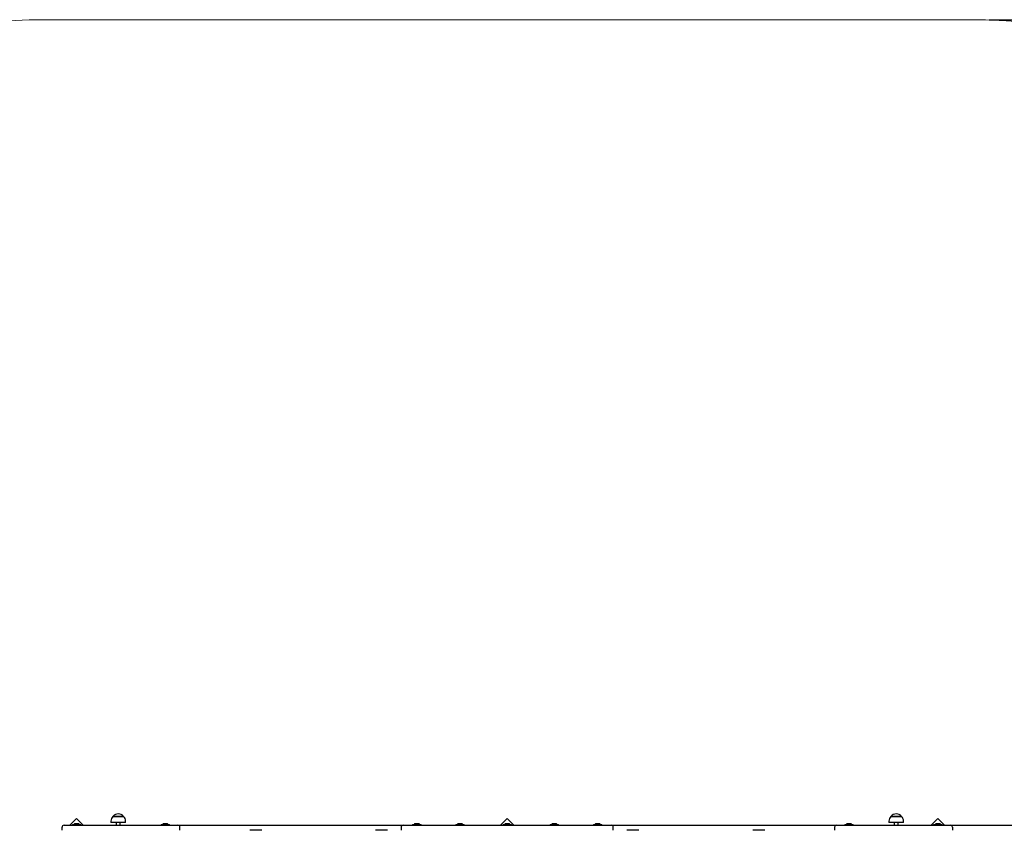
# Model space of a CAD drawing. Units: millimetres. Extents: x 2.18 to 9.42, y 0.6 to 7.75.
# Drawn here: x 4.15 to 6.66, y 5.69 to 7.75 of the extents above; entities that cross this region are included whole.
import ezdxf

# ---------------------------------------------------------------- set-up
doc = ezdxf.new("R2010")
doc.units = ezdxf.units.MM
doc.header["$LTSCALE"] = 50
doc.header["$PDSIZE"] = -1
doc.linetypes.add('SLD-Сплошная', pattern=[0])
doc.layers.add('ПРИМЕЧАНИЯ', color=7, linetype='SLD-Сплошная')
doc.styles.add('SLDTEXTSTYLE1', font='isocpeui.ttf')
doc.styles.add('SLDTEXTSTYLE2', font='isocpeur.ttf', dxfattribs={"bigfont": 'bigfont'})
doc.dimstyles.new('SLDDIMSTYLE3', dxfattribs={"dimtxt": 0.15, "dimasz": 0.15, "dimexe": 0, "dimexo": 0.0625, "dimgap": 0.0375, "dimtad": 2, "dimrnd": 1e-09, "dimzin": 12, "dimdsep": 46, "dimtxsty": 'SLDTEXTSTYLE1', "dimsah": 1, "dimcen": 0.09, "dimadec": 0, "dimazin": 3, "dimtfac": 1, "dimtdec": 3, "dimtofl": 0, "dimtmove": 0, "dimatfit": 3, "dimfxl": 1, "dimfrac": 2, "dimtolj": 1, "dimtzin": 12, "dimarcsym": 0})

# ---------------------------------------------------------------- blocks, each defined once
blk = doc.blocks.new('_D_7')
at = {"layer": 'Defpoints', "color": 0, "transparency": 16777216}
for p in [(6.5548, 7.7535), (9.1835, 7.7535), (6.5548, 1.4175)]:
    blk.add_point(p, dxfattribs=at)
at = {"layer": 'ПРИМЕЧАНИЯ', "color": 0, "lineweight": -2, "transparency": 16777216}
for p, q in [((6.6173, 7.7535), (9.1835, 7.7535)), ((9.1835, 1.5675), (9.1835, 7.6035)), ((6.6173, 1.4175), (9.1835, 1.4175))]:
    blk.add_line(p, q, dxfattribs=at)
at = {"layer": 'ПРИМЕЧАНИЯ', "color": 0, "transparency": 16777216}
for points in [[(9.1585, 7.6035), (9.2085, 7.6035), (9.1835, 7.7535)], [(9.1585, 1.5675), (9.2085, 1.5675), (9.1835, 1.4175)]]:
    blk.add_solid(points, dxfattribs=at)
at = {"layer": 'ПРИМЕЧАНИЯ', "color": 0, "transparency": 16777216, "insert": (9.221, 4.5855), "char_height": 0.15, "attachment_point": 2, "rotation": 90, "style": 'SLDTEXTSTYLE1'}
blk.add_mtext('\\A1;6.34', dxfattribs=at)
blk = doc.blocks.new('_D_9')
at = {"layer": 'ПРИМЕЧАНИЯ', "color": 7, "transparency": 16777216}
for p, q in [((4.5208, 5.7035), (7.1335, 5.7035)), ((7.0835, 3.4675), (7.0835, 5.7035)), ((4.5208, 3.4675), (7.1335, 3.4675))]:
    blk.add_line(p, q, dxfattribs=at)
for points in [[(7.0835, 5.7035), (7.0585, 5.5535), (7.1085, 5.5535)], [(7.0835, 3.4675), (7.1085, 3.6175), (7.0585, 3.6175)]]:
    blk.add_solid(points, dxfattribs=at)
at = {"layer": 'ПРИМЕЧАНИЯ', "color": 7, "transparency": 16777216, "insert": (6.8885, 4.3292), "char_height": 0.15, "attachment_point": 1, "rotation": 90, "style": 'SLDTEXTSTYLE2'}
blk.add_mtext('2.24м', dxfattribs=at)

msp = doc.modelspace()

# ---------------------------------------------------------------- linework, layer by layer
at = {"color": 7, "linetype": 'SLD-Сплошная', "lineweight": 25}
for p, q in [((4.2948, 5.7203), (4.278, 5.7035)), ((4.3116, 5.7035), (4.2948, 5.7203)), ((4.3822, 5.7135), (4.3822, 5.7105)), ((4.3874, 5.726), (4.4001, 5.726)), ((4.4141, 5.726), (4.3874, 5.726)), ((4.4001, 5.726), (4.4141, 5.726)), ((4.4194, 5.7105), (4.4194, 5.7135)), ((5.3908, 5.7203), (5.374, 5.7035)), ((5.4076, 5.7035), (5.3908, 5.7203)), ((6.3622, 5.7135), (6.3622, 5.7105)), ((6.3674, 5.726), (6.3941, 5.726)), ((6.3676, 5.726), (6.3674, 5.726)), ((6.3941, 5.726), (6.3676, 5.726)), ((6.3994, 5.7105), (6.3994, 5.7135)), ((6.4868, 5.7203), (6.4699, 5.7035)), ((6.5036, 5.7035), (6.4868, 5.7203)), ((4.2578, 5.6905), (4.2578, 5.6985)), ((4.2628, 5.7035), (4.2948, 5.7035)), ((4.2841, 5.7053), (4.2841, 5.7035)), ((4.2841, 5.7053), (4.2851, 5.7053)), ((4.2851, 5.7053), (4.3054, 5.7053)), ((4.2962, 5.7071), (4.2913, 5.7071)), ((4.2948, 5.7035), (4.5208, 5.7035)), ((4.2983, 5.7071), (4.2962, 5.7071)), ((4.3054, 5.7035), (4.3054, 5.7053)), ((4.4194, 5.7105), (4.3822, 5.7105)), ((4.3958, 5.7105), (4.3958, 5.7035)), ((4.4058, 5.7035), (4.4058, 5.7105)), ((4.5101, 5.7053), (4.5101, 5.7035)), ((4.5101, 5.7053), (4.5111, 5.7053)), ((4.5111, 5.7053), (4.5314, 5.7053)), ((4.5222, 5.7071), (4.5173, 5.7071)), ((4.5208, 5.7035), (4.5528, 5.7035)), ((4.5243, 5.7071), (4.5222, 5.7071)), ((4.5314, 5.7035), (4.5314, 5.7053)), ((4.5578, 5.6905), (4.5578, 5.6985)), ((4.7508, 5.6905), (4.7355, 5.6905)), ((4.7661, 5.6905), (4.7508, 5.6905)), ((5.0708, 5.6905), (5.0555, 5.6905)), ((5.0861, 5.6905), (5.0708, 5.6905)), ((5.1208, 5.6985), (5.1208, 5.6905)), ((5.1258, 5.7035), (5.1608, 5.7035)), ((5.1501, 5.7053), (5.1501, 5.7035)), ((5.1501, 5.7053), (5.1714, 5.7053)), ((5.1643, 5.7071), (5.1573, 5.7071)), ((5.1608, 5.7035), (5.6208, 5.7035)), ((5.1714, 5.7035), (5.1714, 5.7053)), ((5.2601, 5.7053), (5.2601, 5.7035)), ((5.2601, 5.7053), (5.2814, 5.7053)), ((5.2743, 5.7071), (5.2673, 5.7071)), ((5.2814, 5.7035), (5.2814, 5.7053)), ((5.3801, 5.7053), (5.3801, 5.7035)), ((5.3801, 5.7053), (5.3952, 5.7053)), ((5.3943, 5.7071), (5.3873, 5.7071)), ((5.3952, 5.7053), (5.4014, 5.7053)), ((5.4014, 5.7035), (5.4014, 5.7053)), ((5.5001, 5.7053), (5.5001, 5.7035)), ((5.5001, 5.7053), (5.5011, 5.7053)), ((5.5011, 5.7053), (5.5214, 5.7053)), ((5.5122, 5.7071), (5.5073, 5.7071)), ((5.5143, 5.7071), (5.5122, 5.7071)), ((5.5214, 5.7035), (5.5214, 5.7053)), ((5.6101, 5.7053), (5.6101, 5.7035)), ((5.6101, 5.7053), (5.6111, 5.7053)), ((5.6111, 5.7053), (5.6314, 5.7053)), ((5.6222, 5.7071), (5.6173, 5.7071)), ((5.6208, 5.7035), (5.6558, 5.7035)), ((5.6243, 5.7071), (5.6222, 5.7071)), ((5.6314, 5.7035), (5.6314, 5.7053)), ((5.6608, 5.6905), (5.6608, 5.6985)), ((5.7108, 5.6905), (5.6955, 5.6905)), ((5.7261, 5.6905), (5.7108, 5.6905)), ((6.0308, 5.6905), (6.0155, 5.6905)), ((6.0461, 5.6905), (6.0308, 5.6905)), ((6.2238, 5.6985), (6.2238, 5.6905)), ((6.2288, 5.7035), (6.2608, 5.7035)), ((6.2501, 5.7053), (6.2501, 5.7035)), ((6.2501, 5.7053), (6.2511, 5.7053)), ((6.2511, 5.7053), (6.2714, 5.7053)), ((6.2622, 5.7071), (6.2573, 5.7071)), ((6.2608, 5.7035), (6.4868, 5.7035)), ((6.2643, 5.7071), (6.2622, 5.7071)), ((6.2714, 5.7035), (6.2714, 5.7053)), ((6.3624, 5.7105), (6.3622, 5.7105)), ((6.3994, 5.7105), (6.3624, 5.7105)), ((6.3758, 5.7105), (6.3758, 5.7035)), ((6.3858, 5.7035), (6.3858, 5.7105)), ((6.4761, 5.7053), (6.4761, 5.7035)), ((6.4761, 5.7053), (6.4771, 5.7053)), ((6.4771, 5.7053), (6.4974, 5.7053)), ((6.4882, 5.7071), (6.4833, 5.7071)), ((6.4868, 5.7035), (6.5188, 5.7035)), ((6.4903, 5.7071), (6.4882, 5.7071)), ((6.4974, 5.7035), (6.4974, 5.7053)), ((6.5238, 5.6985), (6.5238, 5.6905))]:
    msp.add_line(p, q, dxfattribs=at)
for centre, radius, start, end in [((4.3997, 5.7135), 0.0175, 134.4352, 180), ((4.4008, 5.7147), 0.0175, 40.3062, 139.6938), ((4.4019, 5.7135), 0.0175, 0, 45.5648), ((6.3797, 5.7135), 0.0175, 134.4352, 180), ((6.3808, 5.7147), 0.0175, 40.3062, 139.6938), ((6.3819, 5.7135), 0.0175, 0, 45.5648), ((4.2628, 5.6985), 0.005, 90, 180), ((4.2913, 5.7023), 0.00481, 90, 141.282), ((4.2983, 5.7023), 0.00481, 38.718, 90), ((4.5173, 5.7023), 0.00481, 90, 141.282), ((4.5243, 5.7023), 0.00481, 38.718, 90), ((4.5528, 5.6985), 0.005, 0, 90), ((5.1258, 5.6985), 0.005, 90, 180), ((5.1573, 5.7023), 0.00481, 90, 141.282), ((5.1643, 5.7023), 0.00481, 38.718, 90), ((5.2673, 5.7023), 0.00481, 90, 141.282), ((5.2743, 5.7023), 0.00481, 38.718, 90), ((5.3873, 5.7023), 0.00481, 90, 141.282), ((5.3943, 5.7023), 0.00481, 38.718, 90), ((5.5073, 5.7023), 0.00481, 90, 141.282), ((5.5143, 5.7023), 0.00481, 38.718, 90), ((5.6173, 5.7023), 0.00481, 90, 141.282), ((5.6243, 5.7023), 0.00481, 38.718, 90), ((5.6558, 5.6985), 0.005, 0, 90), ((6.2288, 5.6985), 0.005, 90, 180), ((6.2573, 5.7023), 0.00481, 90, 141.282), ((6.2643, 5.7023), 0.00481, 38.718, 90), ((6.4833, 5.7023), 0.00481, 90, 141.282), ((6.4903, 5.7023), 0.00481, 38.718, 90), ((6.5188, 5.6985), 0.005, 0, 90)]:
    msp.add_arc(centre, radius, start, end, dxfattribs=at)
at = {"layer": 'ПРИМЕЧАНИЯ', "color": 252, "lineweight": 18, "true_color": 0x939598}
msp.add_line((4.2268, 7.7535), (6.5548, 7.7535), dxfattribs=at)
for centre, start, end in [((4.2268, 5.7035), 90, 180), ((6.5548, 5.7035), 0, 90)]:
    msp.add_arc(centre, 2.05, start, end, dxfattribs=at)

# ---------------------------------------------------------------- dimensions: what is measured, and where the dimension line sits
at = {"layer": 'ПРИМЕЧАНИЯ', "color": 252, "true_color": 0x939598}
dim = msp.add_linear_dim(base=(9.1835, 7.7535), p1=(6.5548, 1.4175), p2=(6.5548, 7.7535), angle=90, dimstyle='SLDDIMSTYLE3', dxfattribs=at)
dim.commit()
dim.dimension.update_dxf_attribs({"geometry": '_D_7', "text_midpoint": (9.1835, 4.5855), "dimtype": 160})
at = {"layer": 'ПРИМЕЧАНИЯ', "color": 7}
dim = msp.add_linear_dim(base=(7.0835, 5.7035), p1=(4.5208, 3.4675), p2=(4.5208, 5.7035), angle=90, dimstyle='SLDDIMSTYLE3', dxfattribs=at)
dim.commit()
dim.dimension.update_dxf_attribs({"geometry": '_D_9', "text_midpoint": (7.0835, 4.5855), "dimtype": 160})

doc.saveas('drawing.dxf')
